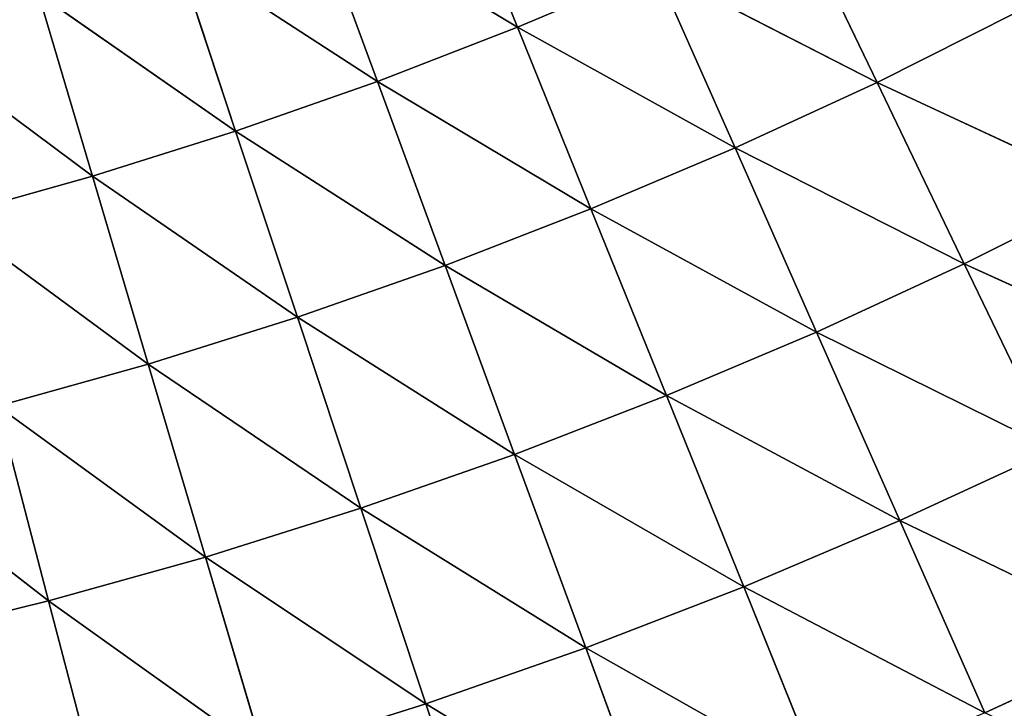
# Model space of a CAD drawing. Units: centimetres. Extents: x -50 to 50, y -50 to 50.
# Drawn here: x -39 to -38, y -46 to -46 of the extents above; entities that cross this region are included whole.
import ezdxf

# ---------------------------------------------------------------- set-up
doc = ezdxf.new("R2010")
doc.units = ezdxf.units.CM
doc.layers.get('0').update_dxf_attribs({"true_color": 0xff5454})

# ---------------------------------------------------------------- blocks, each defined once
blk = doc.blocks.new('Group')
for p, q in [((-97.7087, -116.9645, 181.6618), (-97.8151, -116.7018, 181.4881)), ((-97.7087, -116.9645, 181.6618), (-98.0155, -116.7793, 181.4881)), ((-97.9178, -117.0452, 181.6618), (-98.0155, -116.7793, 181.4881)), ((-97.1725, -117.0465, 181.8203), (-97.2993, -116.7834, 181.6618)), ((-98.2182, -116.8502, 181.4881), (-98.1291, -117.1191, 181.6618)), ((-97.9178, -117.0452, 181.6618), (-98.2182, -116.8502, 181.4881)), ((-97.7087, -116.9645, 181.6618), (-97.5027, -116.8771, 181.6618)), ((-97.3844, -117.1443, 181.8203), (-97.5027, -116.8771, 181.6618)), ((-97.5027, -116.8771, 181.6618), (-97.1725, -117.0465, 181.8203)), ((-98.1291, -117.1191, 181.6618), (-98.4232, -116.9147, 181.4881)), ((-98.3427, -117.1862, 181.6618), (-98.4232, -116.9147, 181.4881)), ((-97.1725, -117.0465, 181.8203), (-96.964, -116.9419, 181.8203)), ((-97.9178, -117.0452, 181.6618), (-97.7087, -116.9645, 181.6618)), ((-97.3844, -117.1443, 181.8203), (-97.7087, -116.9645, 181.6618)), ((-97.5992, -117.2352, 181.8203), (-97.7087, -116.9645, 181.6618)), ((-98.6302, -116.9723, 181.4881), (-98.3427, -117.1862, 181.6618)), ((-98.1291, -117.1191, 181.6618), (-97.9178, -117.0452, 181.6618)), ((-97.5992, -117.2352, 181.8203), (-97.9178, -117.0452, 181.6618)), ((-97.8167, -117.3193, 181.8203), (-97.9178, -117.0452, 181.6618)), ((-97.3844, -117.1443, 181.8203), (-97.1725, -117.0465, 181.8203)), ((-97.0425, -117.3168, 181.9636), (-97.1725, -117.0465, 181.8203)), ((-97.1725, -117.0465, 181.8203), (-96.8253, -117.208, 181.9636)), ((-98.1291, -117.1191, 181.6618), (-98.3427, -117.1862, 181.6618)), ((-98.1291, -117.1191, 181.6618), (-98.0369, -117.3965, 181.8203)), ((-97.8167, -117.3193, 181.8203), (-98.1291, -117.1191, 181.6618)), ((-97.5992, -117.2352, 181.8203), (-97.3844, -117.1443, 181.8203)), ((-97.0425, -117.3168, 181.9636), (-97.3844, -117.1443, 181.8203)), ((-97.2629, -117.4186, 181.9636), (-97.3844, -117.1443, 181.8203)), ((-98.5584, -117.2467, 181.6618), (-98.3427, -117.1862, 181.6618)), ((-98.0369, -117.3965, 181.8203), (-98.3427, -117.1862, 181.6618)), ((-98.2594, -117.4664, 181.8203), (-98.3427, -117.1862, 181.6618)), ((-97.0425, -117.3168, 181.9636), (-96.8253, -117.208, 181.9636)), ((-98.5584, -117.2467, 181.6618), (-98.2594, -117.4664, 181.8203)), ((-97.8167, -117.3193, 181.8203), (-97.5992, -117.2352, 181.8203)), ((-97.2629, -117.4186, 181.9636), (-97.5992, -117.2352, 181.8203)), ((-97.4865, -117.5134, 181.9636), (-97.5992, -117.2352, 181.8203)), ((-98.0369, -117.3965, 181.8203), (-97.8167, -117.3193, 181.8203)), ((-97.4865, -117.5134, 181.9636), (-97.8167, -117.3193, 181.8203)), ((-97.713, -117.601, 181.9636), (-97.8167, -117.3193, 181.8203)), ((-97.2629, -117.4186, 181.9636), (-97.0425, -117.3168, 181.9636)), ((-96.6833, -117.4803, 182.0908), (-97.0425, -117.3168, 181.9636)), ((-96.9091, -117.5936, 182.0908), (-97.0425, -117.3168, 181.9636)), ((-98.0369, -117.3965, 181.8203), (-98.2594, -117.4664, 181.8203)), ((-98.0369, -117.3965, 181.8203), (-97.9424, -117.6812, 181.9636)), ((-97.713, -117.601, 181.9636), (-98.0369, -117.3965, 181.8203)), ((-97.4865, -117.5134, 181.9636), (-97.2629, -117.4186, 181.9636)), ((-96.9091, -117.5936, 182.0908), (-97.2629, -117.4186, 181.9636)), ((-97.1385, -117.6995, 182.0908), (-97.2629, -117.4186, 181.9636)), ((-98.4842, -117.5291, 181.8203), (-98.2594, -117.4664, 181.8203)), ((-97.9424, -117.6812, 181.9636), (-98.2594, -117.4664, 181.8203)), ((-98.174, -117.7541, 181.9636), (-98.2594, -117.4664, 181.8203)), ((-97.713, -117.601, 181.9636), (-97.4865, -117.5134, 181.9636)), ((-97.1385, -117.6995, 182.0908), (-97.4865, -117.5134, 181.9636)), ((-97.3714, -117.7981, 182.0908), (-97.4865, -117.5134, 181.9636)), ((-98.4842, -117.5291, 181.8203), (-98.408, -117.8194, 181.9636)), ((-98.4842, -117.5291, 181.8203), (-98.174, -117.7541, 181.9636)), ((-98.408, -117.8194, 181.9636), (-98.7107, -117.5847, 181.8203)), ((-97.9424, -117.6812, 181.9636), (-97.713, -117.601, 181.9636)), ((-97.3714, -117.7981, 182.0908), (-97.713, -117.601, 181.9636)), ((-97.6071, -117.8893, 182.0908), (-97.713, -117.601, 181.9636)), ((-97.1385, -117.6995, 182.0908), (-96.9091, -117.5936, 182.0908)), ((-97.9424, -117.6812, 181.9636), (-98.174, -117.7541, 181.9636)), ((-97.9424, -117.6812, 181.9636), (-97.8456, -117.9726, 182.0908)), ((-97.6071, -117.8893, 182.0908), (-97.9424, -117.6812, 181.9636)), ((-97.3714, -117.7981, 182.0908), (-97.1385, -117.6995, 182.0908)), ((-96.7732, -117.8758, 182.2018), (-97.1385, -117.6995, 182.0908)), ((-97.0117, -117.986, 182.2018), (-97.1385, -117.6995, 182.0908)), ((-98.408, -117.8194, 181.9636), (-98.174, -117.7541, 181.9636)), ((-97.8456, -117.9726, 182.0908), (-98.174, -117.7541, 181.9636)), ((-98.0867, -118.0485, 182.0908), (-98.174, -117.7541, 181.9636)), ((-97.6071, -117.8893, 182.0908), (-97.3714, -117.7981, 182.0908)), ((-97.0117, -117.986, 182.2018), (-97.3714, -117.7981, 182.0908)), ((-97.2538, -118.0887, 182.2018), (-97.3714, -117.7981, 182.0908)), ((-98.408, -117.8194, 181.9636), (-98.6439, -117.8773, 181.9636)), ((-98.408, -117.8194, 181.9636), (-98.33, -118.1166, 182.0908)), ((-98.408, -117.8194, 181.9636), (-98.0867, -118.0485, 182.0908)), ((-97.0117, -117.986, 182.2018), (-96.7732, -117.8758, 182.2018)), ((-97.8456, -117.9726, 182.0908), (-97.6071, -117.8893, 182.0908)), ((-97.2538, -118.0887, 182.2018), (-97.6071, -117.8893, 182.0908)), ((-97.4989, -118.1834, 182.2018), (-97.6071, -117.8893, 182.0908)), ((-97.8456, -117.9726, 182.0908), (-98.0867, -118.0485, 182.0908)), ((-97.8456, -117.9726, 182.0908), (-97.7468, -118.27, 182.2018)), ((-97.4989, -118.1834, 182.2018), (-97.8456, -117.9726, 182.0908))]:
    blk.add_line(p, q)
at = {"color": 8, "true_color": 0x828282}
mesh = blk.add_polyface(dxfattribs=at)
corners = [(-97.7087, -116.9645, 181.6618), (-98.0155, -116.7793, 181.4881), (-97.8151, -116.7018, 181.4881)]
mesh.append_faces([[corners[k] for k in face] for face in [(0, 1, 2)]], dxfattribs={"color": 8})
mesh = blk.add_polyface(dxfattribs=at)
corners = [(-97.5027, -116.8771, 181.6618), (-97.7087, -116.9645, 181.6618), (-97.8151, -116.7018, 181.4881)]
mesh.append_faces([[corners[k] for k in face] for face in [(0, 1, 2)]], dxfattribs={"color": 8})
mesh = blk.add_polyface(dxfattribs=at)
corners = [(-98.4232, -116.9147, 181.4881), (-98.6302, -116.9723, 181.4881), (-98.6996, -116.7074, 181.2999)]
mesh.append_faces([[corners[k] for k in face] for face in [(0, 1, 2)]], dxfattribs={"color": 8})
mesh = blk.add_polyface(dxfattribs=at)
corners = [(-97.9178, -117.0452, 181.6618), (-98.2182, -116.8502, 181.4881), (-98.0155, -116.7793, 181.4881)]
mesh.append_faces([[corners[k] for k in face] for face in [(0, 1, 2)]], dxfattribs={"color": 8})
mesh = blk.add_polyface(dxfattribs=at)
corners = [(-97.7087, -116.9645, 181.6618), (-97.9178, -117.0452, 181.6618), (-98.0155, -116.7793, 181.4881)]
mesh.append_faces([[corners[k] for k in face] for face in [(0, 1, 2)]], dxfattribs={"color": 8})
mesh = blk.add_polyface(dxfattribs=at)
corners = [(-97.1725, -117.0465, 181.8203), (-97.5027, -116.8771, 181.6618), (-97.2993, -116.7834, 181.6618)]
mesh.append_faces([[corners[k] for k in face] for face in [(0, 1, 2)]], dxfattribs={"color": 8})
mesh = blk.add_polyface(dxfattribs=at)
corners = [(-96.964, -116.9419, 181.8203), (-97.1725, -117.0465, 181.8203), (-97.2993, -116.7834, 181.6618)]
mesh.append_faces([[corners[k] for k in face] for face in [(0, 1, 2)]], dxfattribs={"color": 8})
mesh = blk.add_polyface(dxfattribs=at)
corners = [(-98.1291, -117.1191, 181.6618), (-98.4232, -116.9147, 181.4881), (-98.2182, -116.8502, 181.4881)]
mesh.append_faces([[corners[k] for k in face] for face in [(0, 1, 2)]], dxfattribs={"color": 8})
mesh = blk.add_polyface(dxfattribs=at)
corners = [(-97.9178, -117.0452, 181.6618), (-98.1291, -117.1191, 181.6618), (-98.2182, -116.8502, 181.4881)]
mesh.append_faces([[corners[k] for k in face] for face in [(0, 1, 2)]], dxfattribs={"color": 8})
mesh = blk.add_polyface(dxfattribs=at)
corners = [(-97.3844, -117.1443, 181.8203), (-97.7087, -116.9645, 181.6618), (-97.5027, -116.8771, 181.6618)]
mesh.append_faces([[corners[k] for k in face] for face in [(0, 1, 2)]], dxfattribs={"color": 8})
mesh = blk.add_polyface(dxfattribs=at)
corners = [(-97.1725, -117.0465, 181.8203), (-97.3844, -117.1443, 181.8203), (-97.5027, -116.8771, 181.6618)]
mesh.append_faces([[corners[k] for k in face] for face in [(0, 1, 2)]], dxfattribs={"color": 8})
mesh = blk.add_polyface(dxfattribs=at)
corners = [(-98.3427, -117.1862, 181.6618), (-98.6302, -116.9723, 181.4881), (-98.4232, -116.9147, 181.4881)]
mesh.append_faces([[corners[k] for k in face] for face in [(0, 1, 2)]], dxfattribs={"color": 8})
mesh = blk.add_polyface(dxfattribs=at)
corners = [(-98.1291, -117.1191, 181.6618), (-98.3427, -117.1862, 181.6618), (-98.4232, -116.9147, 181.4881)]
mesh.append_faces([[corners[k] for k in face] for face in [(0, 1, 2)]], dxfattribs={"color": 8})
mesh = blk.add_polyface(dxfattribs=at)
corners = [(-96.8253, -117.208, 181.9636), (-97.1725, -117.0465, 181.8203), (-96.964, -116.9419, 181.8203)]
mesh.append_faces([[corners[k] for k in face] for face in [(0, 1, 2)]], dxfattribs={"color": 8})
mesh = blk.add_polyface(dxfattribs=at)
corners = [(-97.5992, -117.2352, 181.8203), (-97.9178, -117.0452, 181.6618), (-97.7087, -116.9645, 181.6618)]
mesh.append_faces([[corners[k] for k in face] for face in [(0, 1, 2)]], dxfattribs={"color": 8})
mesh = blk.add_polyface(dxfattribs=at)
corners = [(-97.3844, -117.1443, 181.8203), (-97.5992, -117.2352, 181.8203), (-97.7087, -116.9645, 181.6618)]
mesh.append_faces([[corners[k] for k in face] for face in [(0, 1, 2)]], dxfattribs={"color": 8})
mesh = blk.add_polyface(dxfattribs=at)
corners = [(-98.3427, -117.1862, 181.6618), (-98.5584, -117.2467, 181.6618), (-98.6302, -116.9723, 181.4881)]
mesh.append_faces([[corners[k] for k in face] for face in [(0, 1, 2)]], dxfattribs={"color": 8})
mesh = blk.add_polyface(dxfattribs=at)
corners = [(-97.8167, -117.3193, 181.8203), (-98.1291, -117.1191, 181.6618), (-97.9178, -117.0452, 181.6618)]
mesh.append_faces([[corners[k] for k in face] for face in [(0, 1, 2)]], dxfattribs={"color": 8})
mesh = blk.add_polyface(dxfattribs=at)
corners = [(-97.5992, -117.2352, 181.8203), (-97.8167, -117.3193, 181.8203), (-97.9178, -117.0452, 181.6618)]
mesh.append_faces([[corners[k] for k in face] for face in [(0, 1, 2)]], dxfattribs={"color": 8})
mesh = blk.add_polyface(dxfattribs=at)
corners = [(-97.0425, -117.3168, 181.9636), (-97.3844, -117.1443, 181.8203), (-97.1725, -117.0465, 181.8203)]
mesh.append_faces([[corners[k] for k in face] for face in [(0, 1, 2)]], dxfattribs={"color": 8})
mesh = blk.add_polyface(dxfattribs=at)
corners = [(-96.8253, -117.208, 181.9636), (-97.0425, -117.3168, 181.9636), (-97.1725, -117.0465, 181.8203)]
mesh.append_faces([[corners[k] for k in face] for face in [(0, 1, 2)]], dxfattribs={"color": 8})
mesh = blk.add_polyface(dxfattribs=at)
corners = [(-98.0369, -117.3965, 181.8203), (-98.3427, -117.1862, 181.6618), (-98.1291, -117.1191, 181.6618)]
mesh.append_faces([[corners[k] for k in face] for face in [(0, 1, 2)]], dxfattribs={"color": 8})
mesh = blk.add_polyface(dxfattribs=at)
corners = [(-97.8167, -117.3193, 181.8203), (-98.0369, -117.3965, 181.8203), (-98.1291, -117.1191, 181.6618)]
mesh.append_faces([[corners[k] for k in face] for face in [(0, 1, 2)]], dxfattribs={"color": 8})
mesh = blk.add_polyface(dxfattribs=at)
corners = [(-97.2629, -117.4186, 181.9636), (-97.5992, -117.2352, 181.8203), (-97.3844, -117.1443, 181.8203)]
mesh.append_faces([[corners[k] for k in face] for face in [(0, 1, 2)]], dxfattribs={"color": 8})
mesh = blk.add_polyface(dxfattribs=at)
corners = [(-97.0425, -117.3168, 181.9636), (-97.2629, -117.4186, 181.9636), (-97.3844, -117.1443, 181.8203)]
mesh.append_faces([[corners[k] for k in face] for face in [(0, 1, 2)]], dxfattribs={"color": 8})
mesh = blk.add_polyface(dxfattribs=at)
corners = [(-98.2594, -117.4664, 181.8203), (-98.5584, -117.2467, 181.6618), (-98.3427, -117.1862, 181.6618)]
mesh.append_faces([[corners[k] for k in face] for face in [(0, 1, 2)]], dxfattribs={"color": 8})
mesh = blk.add_polyface(dxfattribs=at)
corners = [(-98.0369, -117.3965, 181.8203), (-98.2594, -117.4664, 181.8203), (-98.3427, -117.1862, 181.6618)]
mesh.append_faces([[corners[k] for k in face] for face in [(0, 1, 2)]], dxfattribs={"color": 8})
mesh = blk.add_polyface(dxfattribs=at)
corners = [(-96.6833, -117.4803, 182.0908), (-97.0425, -117.3168, 181.9636), (-96.8253, -117.208, 181.9636)]
mesh.append_faces([[corners[k] for k in face] for face in [(0, 1, 2)]], dxfattribs={"color": 8})
mesh = blk.add_polyface(dxfattribs=at)
corners = [(-98.2594, -117.4664, 181.8203), (-98.4842, -117.5291, 181.8203), (-98.5584, -117.2467, 181.6618)]
mesh.append_faces([[corners[k] for k in face] for face in [(0, 1, 2)]], dxfattribs={"color": 8})
mesh = blk.add_polyface(dxfattribs=at)
corners = [(-97.4865, -117.5134, 181.9636), (-97.8167, -117.3193, 181.8203), (-97.5992, -117.2352, 181.8203)]
mesh.append_faces([[corners[k] for k in face] for face in [(0, 1, 2)]], dxfattribs={"color": 8})
mesh = blk.add_polyface(dxfattribs=at)
corners = [(-97.2629, -117.4186, 181.9636), (-97.4865, -117.5134, 181.9636), (-97.5992, -117.2352, 181.8203)]
mesh.append_faces([[corners[k] for k in face] for face in [(0, 1, 2)]], dxfattribs={"color": 8})
mesh = blk.add_polyface(dxfattribs=at)
corners = [(-97.713, -117.601, 181.9636), (-98.0369, -117.3965, 181.8203), (-97.8167, -117.3193, 181.8203)]
mesh.append_faces([[corners[k] for k in face] for face in [(0, 1, 2)]], dxfattribs={"color": 8})
mesh = blk.add_polyface(dxfattribs=at)
corners = [(-97.4865, -117.5134, 181.9636), (-97.713, -117.601, 181.9636), (-97.8167, -117.3193, 181.8203)]
mesh.append_faces([[corners[k] for k in face] for face in [(0, 1, 2)]], dxfattribs={"color": 8})
mesh = blk.add_polyface(dxfattribs=at)
corners = [(-96.9091, -117.5936, 182.0908), (-97.2629, -117.4186, 181.9636), (-97.0425, -117.3168, 181.9636)]
mesh.append_faces([[corners[k] for k in face] for face in [(0, 1, 2)]], dxfattribs={"color": 8})
mesh = blk.add_polyface(dxfattribs=at)
corners = [(-96.6833, -117.4803, 182.0908), (-96.9091, -117.5936, 182.0908), (-97.0425, -117.3168, 181.9636)]
mesh.append_faces([[corners[k] for k in face] for face in [(0, 1, 2)]], dxfattribs={"color": 8})
mesh = blk.add_polyface(dxfattribs=at)
corners = [(-97.9424, -117.6812, 181.9636), (-98.2594, -117.4664, 181.8203), (-98.0369, -117.3965, 181.8203)]
mesh.append_faces([[corners[k] for k in face] for face in [(0, 1, 2)]], dxfattribs={"color": 8})
mesh = blk.add_polyface(dxfattribs=at)
corners = [(-97.713, -117.601, 181.9636), (-97.9424, -117.6812, 181.9636), (-98.0369, -117.3965, 181.8203)]
mesh.append_faces([[corners[k] for k in face] for face in [(0, 1, 2)]], dxfattribs={"color": 8})
mesh = blk.add_polyface(dxfattribs=at)
corners = [(-97.1385, -117.6995, 182.0908), (-97.4865, -117.5134, 181.9636), (-97.2629, -117.4186, 181.9636)]
mesh.append_faces([[corners[k] for k in face] for face in [(0, 1, 2)]], dxfattribs={"color": 8})
mesh = blk.add_polyface(dxfattribs=at)
corners = [(-96.9091, -117.5936, 182.0908), (-97.1385, -117.6995, 182.0908), (-97.2629, -117.4186, 181.9636)]
mesh.append_faces([[corners[k] for k in face] for face in [(0, 1, 2)]], dxfattribs={"color": 8})
mesh = blk.add_polyface(dxfattribs=at)
corners = [(-98.174, -117.7541, 181.9636), (-98.4842, -117.5291, 181.8203), (-98.2594, -117.4664, 181.8203)]
mesh.append_faces([[corners[k] for k in face] for face in [(0, 1, 2)]], dxfattribs={"color": 8})
mesh = blk.add_polyface(dxfattribs=at)
corners = [(-97.9424, -117.6812, 181.9636), (-98.174, -117.7541, 181.9636), (-98.2594, -117.4664, 181.8203)]
mesh.append_faces([[corners[k] for k in face] for face in [(0, 1, 2)]], dxfattribs={"color": 8})
mesh = blk.add_polyface(dxfattribs=at)
corners = [(-97.3714, -117.7981, 182.0908), (-97.713, -117.601, 181.9636), (-97.4865, -117.5134, 181.9636)]
mesh.append_faces([[corners[k] for k in face] for face in [(0, 1, 2)]], dxfattribs={"color": 8})
mesh = blk.add_polyface(dxfattribs=at)
corners = [(-97.1385, -117.6995, 182.0908), (-97.3714, -117.7981, 182.0908), (-97.4865, -117.5134, 181.9636)]
mesh.append_faces([[corners[k] for k in face] for face in [(0, 1, 2)]], dxfattribs={"color": 8})
mesh = blk.add_polyface(dxfattribs=at)
corners = [(-98.408, -117.8194, 181.9636), (-98.7107, -117.5847, 181.8203), (-98.4842, -117.5291, 181.8203)]
mesh.append_faces([[corners[k] for k in face] for face in [(0, 1, 2)]], dxfattribs={"color": 8})
mesh = blk.add_polyface(dxfattribs=at)
corners = [(-98.174, -117.7541, 181.9636), (-98.408, -117.8194, 181.9636), (-98.4842, -117.5291, 181.8203)]
mesh.append_faces([[corners[k] for k in face] for face in [(0, 1, 2)]], dxfattribs={"color": 8})
mesh = blk.add_polyface(dxfattribs=at)
corners = [(-98.408, -117.8194, 181.9636), (-98.6439, -117.8773, 181.9636), (-98.7107, -117.5847, 181.8203)]
mesh.append_faces([[corners[k] for k in face] for face in [(0, 1, 2)]], dxfattribs={"color": 8})
mesh = blk.add_polyface(dxfattribs=at)
corners = [(-97.6071, -117.8893, 182.0908), (-97.9424, -117.6812, 181.9636), (-97.713, -117.601, 181.9636)]
mesh.append_faces([[corners[k] for k in face] for face in [(0, 1, 2)]], dxfattribs={"color": 8})
mesh = blk.add_polyface(dxfattribs=at)
corners = [(-97.3714, -117.7981, 182.0908), (-97.6071, -117.8893, 182.0908), (-97.713, -117.601, 181.9636)]
mesh.append_faces([[corners[k] for k in face] for face in [(0, 1, 2)]], dxfattribs={"color": 8})
mesh = blk.add_polyface(dxfattribs=at)
corners = [(-96.7732, -117.8758, 182.2018), (-97.1385, -117.6995, 182.0908), (-96.9091, -117.5936, 182.0908)]
mesh.append_faces([[corners[k] for k in face] for face in [(0, 1, 2)]], dxfattribs={"color": 8})
mesh = blk.add_polyface(dxfattribs=at)
corners = [(-97.8456, -117.9726, 182.0908), (-98.174, -117.7541, 181.9636), (-97.9424, -117.6812, 181.9636)]
mesh.append_faces([[corners[k] for k in face] for face in [(0, 1, 2)]], dxfattribs={"color": 8})
mesh = blk.add_polyface(dxfattribs=at)
corners = [(-97.6071, -117.8893, 182.0908), (-97.8456, -117.9726, 182.0908), (-97.9424, -117.6812, 181.9636)]
mesh.append_faces([[corners[k] for k in face] for face in [(0, 1, 2)]], dxfattribs={"color": 8})
mesh = blk.add_polyface(dxfattribs=at)
corners = [(-97.0117, -117.986, 182.2018), (-97.3714, -117.7981, 182.0908), (-97.1385, -117.6995, 182.0908)]
mesh.append_faces([[corners[k] for k in face] for face in [(0, 1, 2)]], dxfattribs={"color": 8})
mesh = blk.add_polyface(dxfattribs=at)
corners = [(-96.7732, -117.8758, 182.2018), (-97.0117, -117.986, 182.2018), (-97.1385, -117.6995, 182.0908)]
mesh.append_faces([[corners[k] for k in face] for face in [(0, 1, 2)]], dxfattribs={"color": 8})
mesh = blk.add_polyface(dxfattribs=at)
corners = [(-98.0867, -118.0485, 182.0908), (-98.408, -117.8194, 181.9636), (-98.174, -117.7541, 181.9636)]
mesh.append_faces([[corners[k] for k in face] for face in [(0, 1, 2)]], dxfattribs={"color": 8})
mesh = blk.add_polyface(dxfattribs=at)
corners = [(-97.8456, -117.9726, 182.0908), (-98.0867, -118.0485, 182.0908), (-98.174, -117.7541, 181.9636)]
mesh.append_faces([[corners[k] for k in face] for face in [(0, 1, 2)]], dxfattribs={"color": 8})
mesh = blk.add_polyface(dxfattribs=at)
corners = [(-97.2538, -118.0887, 182.2018), (-97.6071, -117.8893, 182.0908), (-97.3714, -117.7981, 182.0908)]
mesh.append_faces([[corners[k] for k in face] for face in [(0, 1, 2)]], dxfattribs={"color": 8})
mesh = blk.add_polyface(dxfattribs=at)
corners = [(-97.0117, -117.986, 182.2018), (-97.2538, -118.0887, 182.2018), (-97.3714, -117.7981, 182.0908)]
mesh.append_faces([[corners[k] for k in face] for face in [(0, 1, 2)]], dxfattribs={"color": 8})
mesh = blk.add_polyface(dxfattribs=at)
corners = [(-98.33, -118.1166, 182.0908), (-98.6439, -117.8773, 181.9636), (-98.408, -117.8194, 181.9636)]
mesh.append_faces([[corners[k] for k in face] for face in [(0, 1, 2)]], dxfattribs={"color": 8})
mesh = blk.add_polyface(dxfattribs=at)
corners = [(-98.0867, -118.0485, 182.0908), (-98.33, -118.1166, 182.0908), (-98.408, -117.8194, 181.9636)]
mesh.append_faces([[corners[k] for k in face] for face in [(0, 1, 2)]], dxfattribs={"color": 8})
mesh = blk.add_polyface(dxfattribs=at)
corners = [(-98.33, -118.1166, 182.0908), (-98.5756, -118.1768, 182.0908), (-98.6439, -117.8773, 181.9636)]
mesh.append_faces([[corners[k] for k in face] for face in [(0, 1, 2)]], dxfattribs={"color": 8})
mesh = blk.add_polyface(dxfattribs=at)
corners = [(-96.6348, -118.1631, 182.2961), (-97.0117, -117.986, 182.2018), (-96.7732, -117.8758, 182.2018)]
mesh.append_faces([[corners[k] for k in face] for face in [(0, 1, 2)]], dxfattribs={"color": 8})
mesh = blk.add_polyface(dxfattribs=at)
corners = [(-97.4989, -118.1834, 182.2018), (-97.8456, -117.9726, 182.0908), (-97.6071, -117.8893, 182.0908)]
mesh.append_faces([[corners[k] for k in face] for face in [(0, 1, 2)]], dxfattribs={"color": 8})
mesh = blk.add_polyface(dxfattribs=at)
corners = [(-97.2538, -118.0887, 182.2018), (-97.4989, -118.1834, 182.2018), (-97.6071, -117.8893, 182.0908)]
mesh.append_faces([[corners[k] for k in face] for face in [(0, 1, 2)]], dxfattribs={"color": 8})
mesh = blk.add_polyface(dxfattribs=at)
corners = [(-97.7468, -118.27, 182.2018), (-98.0867, -118.0485, 182.0908), (-97.8456, -117.9726, 182.0908)]
mesh.append_faces([[corners[k] for k in face] for face in [(0, 1, 2)]], dxfattribs={"color": 8})
mesh = blk.add_polyface(dxfattribs=at)
corners = [(-97.4989, -118.1834, 182.2018), (-97.7468, -118.27, 182.2018), (-97.8456, -117.9726, 182.0908)]
mesh.append_faces([[corners[k] for k in face] for face in [(0, 1, 2)]], dxfattribs={"color": 8})
blk = doc.blocks.new('Group4')
at = {"color": 8, "true_color": 0x828282}
mesh = blk.add_polyface(dxfattribs=at)
corners = [(111.1169, 125.476, 182.5071), (-111.1169, -125.476, 182.5071), (-111.1169, 125.476, 182.5071)]
mesh.append_faces([[corners[k] for k in face] for face in [(0, 1, 2)]], dxfattribs={"color": 8})
mesh = blk.add_polyface(dxfattribs=at)
corners = [(113.7704, 125.1679, 182.5071), (-111.1169, -125.476, 182.5071), (111.1169, 125.476, 182.5071)]
mesh.append_faces([[corners[k] for k in face] for face in [(0, 1, 2)]], dxfattribs={"color": 8})
mesh = blk.add_polyface(dxfattribs=at)
corners = [(116.1334, 124.6066, 182.5071), (-111.1169, -125.476, 182.5071), (113.7704, 125.1679, 182.5071)]
mesh.append_faces([[corners[k] for k in face] for face in [(0, 1, 2)]], dxfattribs={"color": 8})
mesh = blk.add_polyface(dxfattribs=at)
corners = [(118.1986, 123.8034, 182.5071), (-111.1169, -125.476, 182.5071), (116.1334, 124.6066, 182.5071)]
mesh.append_faces([[corners[k] for k in face] for face in [(0, 1, 2)]], dxfattribs={"color": 8})
mesh = blk.add_polyface(dxfattribs=at)
corners = [(119.9797, 122.7663, 182.5071), (-111.1169, -125.476, 182.5071), (118.1986, 123.8034, 182.5071)]
mesh.append_faces([[corners[k] for k in face] for face in [(0, 1, 2)]], dxfattribs={"color": 8})
mesh = blk.add_polyface(dxfattribs=at)
corners = [(121.4956, 121.4956, 182.5071), (-111.1169, -125.476, 182.5071), (119.9797, 122.7663, 182.5071)]
mesh.append_faces([[corners[k] for k in face] for face in [(0, 1, 2)]], dxfattribs={"color": 8})
mesh = blk.add_polyface(dxfattribs=at)
corners = [(122.7663, 119.9797, 182.5071), (-111.1169, -125.476, 182.5071), (121.4956, 121.4956, 182.5071)]
mesh.append_faces([[corners[k] for k in face] for face in [(0, 1, 2)]], dxfattribs={"color": 8})
mesh = blk.add_polyface(dxfattribs=at)
corners = [(123.8034, 118.1986, 182.5071), (-111.1169, -125.476, 182.5071), (122.7663, 119.9797, 182.5071)]
mesh.append_faces([[corners[k] for k in face] for face in [(0, 1, 2)]], dxfattribs={"color": 8})
mesh = blk.add_polyface(dxfattribs=at)
corners = [(124.6066, 116.1334, 182.5071), (-111.1169, -125.476, 182.5071), (123.8034, 118.1986, 182.5071)]
mesh.append_faces([[corners[k] for k in face] for face in [(0, 1, 2)]], dxfattribs={"color": 8})
mesh = blk.add_polyface(dxfattribs=at)
corners = [(125.1679, 113.7704, 182.5071), (-111.1169, -125.476, 182.5071), (124.6066, 116.1334, 182.5071)]
mesh.append_faces([[corners[k] for k in face] for face in [(0, 1, 2)]], dxfattribs={"color": 8})
mesh = blk.add_polyface(dxfattribs=at)
corners = [(125.476, 111.1169, 182.5071), (-111.1169, -125.476, 182.5071), (125.1679, 113.7704, 182.5071)]
mesh.append_faces([[corners[k] for k in face] for face in [(0, 1, 2)]], dxfattribs={"color": 8})
mesh = blk.add_polyface(dxfattribs=at)
corners = [(125.476, -111.1169, 182.5071), (-111.1169, -125.476, 182.5071), (125.476, 111.1169, 182.5071)]
mesh.append_faces([[corners[k] for k in face] for face in [(0, 1, 2)]], dxfattribs={"color": 8})
mesh = blk.add_polyface(dxfattribs=at)
corners = [(111.1169, -125.476, 190.5081), (-125.476, -111.1169, 190.5081), (-111.1169, -125.476, 190.5081)]
mesh.append_faces([[corners[k] for k in face] for face in [(0, 1, 2)]], dxfattribs={"color": 8})
mesh = blk.add_polyface(dxfattribs=at)
corners = [(113.7704, -125.1679, 190.5081), (-125.476, -111.1169, 190.5081), (111.1169, -125.476, 190.5081)]
mesh.append_faces([[corners[k] for k in face] for face in [(0, 1, 2)]], dxfattribs={"color": 8})
mesh = blk.add_polyface(dxfattribs=at)
corners = [(116.1334, -124.6066, 190.5081), (-125.476, -111.1169, 190.5081), (113.7704, -125.1679, 190.5081)]
mesh.append_faces([[corners[k] for k in face] for face in [(0, 1, 2)]], dxfattribs={"color": 8})
mesh = blk.add_polyface(dxfattribs=at)
corners = [(118.1986, -123.8034, 190.5081), (-125.476, -111.1169, 190.5081), (116.1334, -124.6066, 190.5081)]
mesh.append_faces([[corners[k] for k in face] for face in [(0, 1, 2)]], dxfattribs={"color": 8})
mesh = blk.add_polyface(dxfattribs=at)
corners = [(119.9797, -122.7663, 190.5081), (-125.476, -111.1169, 190.5081), (118.1986, -123.8034, 190.5081)]
mesh.append_faces([[corners[k] for k in face] for face in [(0, 1, 2)]], dxfattribs={"color": 8})
mesh = blk.add_polyface(dxfattribs=at)
corners = [(121.4956, -121.4956, 190.5081), (-125.476, -111.1169, 190.5081), (119.9797, -122.7663, 190.5081)]
mesh.append_faces([[corners[k] for k in face] for face in [(0, 1, 2)]], dxfattribs={"color": 8})
mesh = blk.add_polyface(dxfattribs=at)
corners = [(122.7663, -119.9797, 190.5081), (-125.476, -111.1169, 190.5081), (121.4956, -121.4956, 190.5081)]
mesh.append_faces([[corners[k] for k in face] for face in [(0, 1, 2)]], dxfattribs={"color": 8})
mesh = blk.add_polyface(dxfattribs=at)
corners = [(123.8034, -118.1986, 190.5081), (-125.476, -111.1169, 190.5081), (122.7663, -119.9797, 190.5081)]
mesh.append_faces([[corners[k] for k in face] for face in [(0, 1, 2)]], dxfattribs={"color": 8})
mesh = blk.add_polyface(dxfattribs=at)
corners = [(124.6066, -116.1334, 190.5081), (-125.476, -111.1169, 190.5081), (123.8034, -118.1986, 190.5081)]
mesh.append_faces([[corners[k] for k in face] for face in [(0, 1, 2)]], dxfattribs={"color": 8})
mesh = blk.add_polyface(dxfattribs=at)
corners = [(125.476, -111.1169, 182.5071), (125.1679, -113.7704, 182.5071), (-111.1169, -125.476, 182.5071)]
mesh.append_faces([[corners[k] for k in face] for face in [(0, 1, 2)]], dxfattribs={"color": 8})
mesh = blk.add_polyface(dxfattribs=at)
corners = [(125.1679, -113.7704, 182.5071), (124.6066, -116.1334, 182.5071), (-111.1169, -125.476, 182.5071)]
mesh.append_faces([[corners[k] for k in face] for face in [(0, 1, 2)]], dxfattribs={"color": 8})
mesh = blk.add_polyface(dxfattribs=at)
corners = [(124.6066, -116.1334, 182.5071), (123.8034, -118.1986, 182.5071), (-111.1169, -125.476, 182.5071)]
mesh.append_faces([[corners[k] for k in face] for face in [(0, 1, 2)]], dxfattribs={"color": 8})

msp = doc.modelspace()

# ---------------------------------------------------------------- block references
at = {"xscale": 0.3937009871006012, "yscale": 0.3937009871006012, "zscale": 0.3937009871006012}
for name in ['Group4', 'Group']:
    msp.add_blockref(name, (0, 0), dxfattribs=at)

doc.saveas('drawing.dxf')
